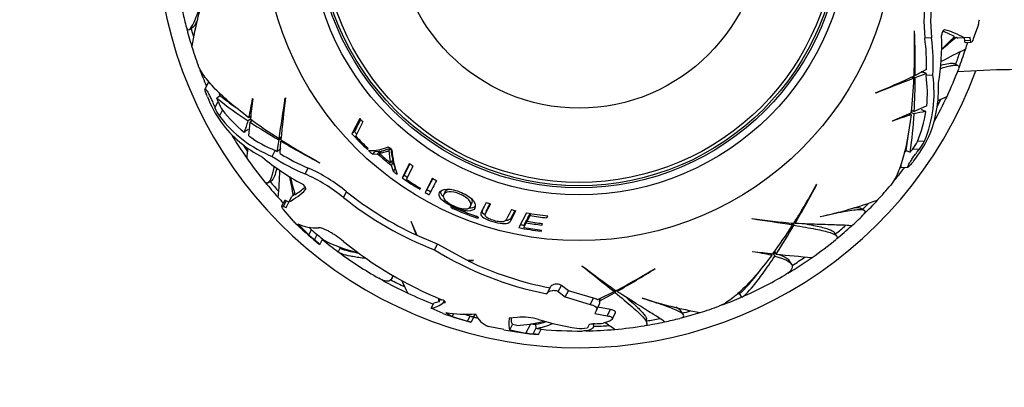
# Paper-space layout 'Layout1' of a CAD drawing. Units: millimetres. Extents: x 0 to 971, y 0 to 1270.
# Drawn here: x 395 to 465, y 833 to 859 of the extents above; entities that cross this region are included whole.
import ezdxf
from ezdxf import colors
from ezdxf.entities.mleader import LeaderData, LeaderLine
from ezdxf.math import Vec2, Vec3

# ---------------------------------------------------------------- set-up
doc = ezdxf.new("R2010")
doc.units = ezdxf.units.MM
doc.layers.add('DV1_Défaut', color=7, linetype='Continuous')
doc.layers.add('Défaut', color=7, linetype='Continuous')

# ---------------------------------------------------------------- blocks, each defined once
blk = doc.blocks.new('_DOT')
at = {"color": 0}
blk.add_line((0, 0), (-1, 0), dxfattribs=at)
at = {"color": 0, "const_width": 0.333}
blk.add_lwpolyline([(-0.1665, 0, 1), (0.1665, 0, 1)], format="xyb", close=True, dxfattribs=at)
blk = doc.blocks.new('SE')
at = {"layer": 'DV1_Défaut', "color": 7, "linetype": 'Continuous'}
for p, q in [((463.457, 858.455), (463.093, 857.432)), ((407.451, 858.109), (407.719, 858.281)), ((458.928, 857.996), (458.915, 858.01)), ((460.131, 857.506), (459.655, 857.483)), ((461.697, 857.541), (461.883, 857.55)), ((461.883, 857.55), (461.997, 857.48)), ((462.432, 857.501), (461.997, 857.48)), ((462.871, 857.522), (462.432, 857.501)), ((462.444, 857.501), (462.465, 857.299)), ((462.892, 857.32), (462.465, 857.299)), ((462.515, 857.182), (462.947, 857.203)), ((462.892, 857.32), (462.871, 857.522)), ((462.521, 856.692), (462.536, 856.684)), ((462.007, 855.537), (461.736, 855.677)), ((458.975, 854.683), (459.755, 854.978)), ((459.767, 855.25), (458.976, 854.84)), ((459.755, 854.978), (459.747, 854.828)), ((408.777, 854.328), (408.55, 853.886)), ((408.955, 854.236), (408.777, 854.328)), ((458.729, 854.728), (458.884, 854.648)), ((458.813, 854.766), (458.975, 854.683)), ((458.893, 854.883), (458.976, 854.84)), ((460.223, 854.85), (459.747, 854.828)), ((456.15, 853.599), (456.172, 853.584)), ((408.723, 853.327), (408.702, 853.379)), ((409.258, 852.534), (409.488, 852.98)), ((409.631, 853.403), (409.397, 853.218)), ((409.488, 852.98), (409.397, 853.218)), ((411.94, 853.189), (411.923, 853.192)), ((414.269, 853.246), (414.246, 853.234)), ((409.57, 851.938), (409.796, 852.376)), ((458.7, 852.205), (458.89, 852.107)), ((458.708, 852.376), (458.899, 852.277)), ((459.787, 852.679), (458.899, 852.277)), ((411.788, 851.734), (411.608, 851.619)), ((411.654, 850.556), (411.75, 851.525)), ((411.793, 851.92), (411.663, 851.837)), ((411.931, 851.642), (411.75, 851.525)), ((419.538, 851.774), (418.982, 850.695)), ((419.254, 850.529), (419.765, 851.521)), ((457.364, 851.609), (457.369, 851.594)), ((458.536, 852.117), (458.674, 852.046)), ((419.159, 850.858), (418.982, 850.695)), ((413.796, 850.258), (413.661, 849.434)), ((413.949, 850.356), (413.796, 850.258)), ((413.958, 850.448), (413.811, 850.353)), ((413.891, 849.288), (413.932, 850.177)), ((414.011, 850.228), (413.932, 850.177)), ((459.632, 850.183), (459.139, 850.159)), ((413.317, 849.093), (413.535, 849.516)), ((413.661, 849.434), (413.535, 849.516)), ((420.084, 849.579), (420.125, 849.658)), ((420.6, 849.43), (420.439, 849.252)), ((420.6, 849.43), (420.944, 849.463)), ((420.944, 849.463), (420.787, 849.286)), ((421.077, 849.481), (420.922, 849.304)), ((421.756, 849.685), (421.61, 849.513)), ((458.333, 849.503), (458.61, 849.393)), ((459.272, 849.614), (458.771, 849.59)), ((416.689, 848.641), (416.707, 848.645)), ((420.439, 849.252), (420.787, 849.286)), ((421.873, 848.818), (421.727, 848.633)), ((421.912, 848.658), (421.766, 848.472)), ((421.912, 848.658), (422.046, 848.236)), ((458.853, 848.755), (458.818, 848.71)), ((415.663, 847.845), (415.881, 848.268)), ((421.766, 848.472), (421.901, 848.044)), ((422.046, 848.236), (421.901, 848.044)), ((423.069, 848.594), (422.544, 847.575)), ((423.095, 848.575), (422.682, 847.772)), ((422.847, 847.47), (423.332, 848.41)), ((457.95, 848.501), (457.959, 848.302)), ((457.959, 848.302), (458.455, 848.325)), ((413.02, 847.204), (413.276, 847.369)), ((422.682, 847.772), (422.544, 847.575)), ((424.708, 847.54), (424.188, 846.53)), ((424.718, 847.534), (424.308, 846.738)), ((418.38, 846.167), (418.595, 846.586)), ((423.8, 846.758), (423.839, 846.834)), ((424.308, 846.738), (424.188, 846.53)), ((425.598, 846.583), (425.492, 846.372)), ((451.979, 847.093), (451.975, 847.111)), ((414.19, 845.941), (413.992, 845.557)), ((414.121, 845.547), (414.317, 845.927)), ((414.306, 845.464), (414.508, 845.855)), ((414.502, 845.844), (414.317, 845.927)), ((414.508, 845.855), (414.707, 846.241)), ((414.824, 846.305), (414.707, 846.241)), ((414.91, 846.471), (414.824, 846.305)), ((414.822, 844.489), (414.118, 845.317)), ((414.121, 845.547), (414.306, 845.464)), ((426.182, 845.494), (426.141, 845.402)), ((427.4, 845.565), (427.485, 845.785)), ((428.524, 845.217), (428.451, 844.99)), ((430.266, 844.543), (430.623, 845.238)), ((430.318, 844.772), (430.564, 845.246)), ((455.348, 845.262), (455.065, 845.408)), ((423.194, 844.47), (423.18, 844.448)), ((423.18, 844.448), (423.547, 843.514)), ((423.611, 843.484), (423.194, 844.47)), ((427.796, 844.843), (427.765, 844.754)), ((430.318, 844.772), (430.266, 844.543)), ((431.368, 845.087), (430.826, 844.036)), ((431.235, 844.288), (431.402, 844.612)), ((431.402, 844.612), (431.361, 844.382)), ((431.416, 844.488), (431.625, 844.894)), ((431.456, 844.717), (431.416, 844.488)), ((431.456, 844.717), (431.628, 845.05)), ((431.649, 845.038), (431.625, 844.894)), ((432.839, 844.872), (432.823, 844.727)), ((432.823, 844.727), (432.894, 844.866)), ((447.374, 844.673), (447.386, 844.65)), ((452.238, 844.809), (452.228, 844.816)), ((415.143, 844.314), (415.924, 843.518)), ((415.924, 843.518), (416.113, 843.885)), ((416.113, 843.885), (415.932, 844.068)), ((431.192, 844.053), (431.361, 844.382)), ((431.235, 844.288), (431.192, 844.053)), ((432.418, 843.865), (432.407, 843.78)), ((432.407, 843.78), (432.449, 843.861)), ((432.475, 844.33), (432.461, 844.216)), ((432.461, 844.216), (432.517, 844.324)), ((450.172, 844.362), (450.266, 844.215)), ((450.264, 844.353), (450.362, 844.2)), ((450.392, 844.415), (450.443, 844.336)), ((454.438, 844.167), (454.447, 844.153)), ((416.32, 843.179), (416.508, 843.544)), ((416.705, 842.836), (416.895, 843.206)), ((423.547, 843.514), (423.575, 843.569)), ((425.058, 842.868), (423.611, 843.484)), ((453.416, 843.424), (453.251, 843.68)), ((418.143, 842.604), (418, 842.327)), ((424.846, 842.455), (425.058, 842.868)), ((427.195, 841.696), (425.058, 842.868)), ((427.606, 841.705), (427.195, 841.696)), ((427.229, 841.679), (427.592, 841.692)), ((427.592, 841.692), (427.606, 841.705)), ((447.431, 842.344), (447.427, 842.328)), ((448.7, 842.197), (448.783, 842.067)), ((448.886, 842.192), (449.001, 842.012)), ((448.978, 842.335), (449.094, 842.155)), ((450.196, 841.436), (450.031, 841.692)), ((435.312, 841.332), (435.31, 841.306)), ((440.509, 841.125), (440.515, 841.143)), ((421.801, 840.408), (421.912, 840.623)), ((432.88, 839.438), (433.101, 839.869)), ((433.628, 839.501), (433.853, 839.938)), ((434.351, 839.55), (433.853, 839.938)), ((437.579, 839.663), (437.587, 839.489)), ((437.654, 839.609), (437.663, 839.428)), ((437.796, 839.599), (437.8, 839.506)), ((425.163, 838.774), (425.261, 838.964)), ((432.825, 839.333), (432.88, 839.438)), ((433.628, 839.501), (434.127, 839.114)), ((434.127, 839.114), (434.351, 839.55)), ((434.127, 839.114), (435.899, 838.58)), ((436.127, 839.022), (434.351, 839.55)), ((435.899, 838.58), (436.127, 839.022)), ((437.587, 839.489), (436.425, 838.912)), ((436.545, 838.814), (437.663, 839.428)), ((436.598, 838.998), (436.545, 838.814)), ((439.591, 839.018), (439.587, 839.028)), ((446.464, 839.366), (446.633, 839.104)), ((424.616, 838.309), (424.8, 838.667)), ((425.459, 837.947), (424.616, 838.309)), ((425.163, 838.774), (424.8, 838.667)), ((425.48, 838.715), (425.538, 838.829)), ((425.48, 838.715), (425.508, 838.712)), ((425.508, 838.712), (425.56, 838.815)), ((436.338, 838.176), (436.221, 837.948)), ((436.338, 838.176), (436.565, 838.615)), ((437.338, 838.215), (436.444, 838.382)), ((437.112, 837.776), (437.338, 838.215)), ((425.648, 838.001), (426.103, 837.729)), ((426.103, 837.729), (426.213, 837.942)), ((426.103, 837.729), (427.179, 837.396)), ((427.366, 837.759), (426.907, 837.9)), ((427.179, 837.396), (427.366, 837.759)), ((427.443, 837.737), (427.366, 837.759)), ((427.441, 837.32), (427.75, 837.919)), ((430.72, 837.666), (430.144, 837.618)), ((436.221, 837.948), (437.112, 837.776)), ((437.461, 837.543), (437.687, 837.982)), ((439.919, 837.229), (439.905, 837.534)), ((442.511, 837.855), (442.339, 838.123)), ((427.441, 837.32), (427.441, 837.319)), ((429.761, 836.801), (428.66, 837.027)), ((430.197, 836.774), (430.39, 837.148)), ((430.197, 836.774), (431.333, 836.551)), ((430.677, 837.084), (430.39, 837.148)), ((431.333, 836.551), (431.674, 837.214)), ((431.848, 836.488), (432.045, 836.869)), ((432.024, 837.174), (432.039, 836.87)), ((432.229, 836.441), (432.426, 836.824)), ((435.696, 836.928), (435.677, 836.923)), ((435.79, 837.111), (435.696, 836.928)), ((436.136, 837.118), (436.132, 837.204)), ((437.134, 837.349), (436.81, 837.242)), ((441.176, 837.362), (441.176, 837.345))]:
    blk.add_line(p, q, dxfattribs=at)
for radius in [22.4, 22.4, 19.15, 18.65, 18.5, 18.266, 12.995]:
    blk.add_circle((435.108, 865.512), radius, dxfattribs=at)
for centre, radius, start, end in [((435.108, 865.512), 30, 20.17348, 339.82652), ((438.433, 851.48), 31.303, 162.23003, 170.0013), ((471.413, 858.715), 11.822, 170.45599, 185.98155), ((472.113, 858.749), 12.047, 170.6905, 185.92325), ((435.108, 865.512), 28.817, 192.15711, 194.35825), ((442.14, 863.935), 22.01, 345.58361, 346.49196), ((435.108, 865.512), 28.814, 194.62707, 197.3639), ((435.108, 865.512), 28.506, 194.8725, 196.11435), ((412.399, 856.76), 46.533, 357.58754, 1.5398), ((390.387, 855.375), 68.591, 359.5534, 2.18981), ((458.77, 851.694), 6.635, 63.12875, 70.86885), ((459.572, 852.766), 5.531, 58.86486, 74.23411), ((446.112, 855.687), 13.662, 358.16598, 7.55138), ((446.318, 855.696), 13.931, 356.51951, 7.46306), ((444.957, 857.045), 15.903, 350.00931, 2.24973), ((420.852, 897.663), 57.256, 314.3084, 315.61359), ((483.668, 831.294), 34.117, 129.68367, 131.98427), ((435.108, 865.512), 28.817, 342.15725, 343.21623), ((435.108, 865.512), 28.817, 197.34789, 200.18764), ((474.526, 830.902), 28.441, 114.92304, 118.82857), ((435.108, 865.512), 28.506, 339.69942, 341.58707), ((435.108, 865.512), 28.814, 339.35011, 342.15847), ((435.108, 865.512), 28.814, 200.7084, 203.35454), ((435.108, 865.512), 28.817, 335.02304, 339.26891), ((467.078, 779.508), 75.754, 71.52029, 93.86356), ((429.124, 918.928), 70.699, 292.47401, 294.89958), ((603.56, 481.698), 400.028, 111.20244, 111.61966), ((422.055, 856.309), 36.866, 353.5758, 357.41741), ((403.481, 855.215), 55.496, 356.96552, 359.45045), ((451.317, 853.606), 8.993, 337.62643, 7.95361), ((451.341, 853.595), 8.496, 353.80857, 8.34091), ((451.976, 853.878), 8.653, 336.99595, 2.7052), ((401.251, 850.291), 8.939, 20.37425, 21.8694), ((417.767, 856.974), 9.752, 201.96285, 214.04942), ((424.336, 871.542), 23.642, 230.81008, 237.42615), ((412.096, 853.933), 2.777, 200.05906, 214.08857), ((424.725, 872.032), 23.976, 230.9842, 234.23039), ((393.594, 856.015), 18.545, 346.9794, 351.24612), ((498.121, 842.55), 86.836, 172.9625, 173.91599), ((18.489, 911.535), 400.028, 351.20244, 351.61966), ((484.36, 843.986), 70.699, 172.47401, 174.89958), ((435.108, 865.512), 28.814, 331.0453, 335.03496), ((435.108, 865.512), 28.506, 333.18886, 334.26258), ((433.053, 912.118), 65.172, 294.99916, 295.62054), ((411.769, 853.47), 2.68, 200.4336, 214.86883), ((417.23, 858.096), 9.379, 217.57597, 230.98667), ((423.487, 931.564), 86.836, 292.9625, 293.91599), ((459.914, 847.621), 4.812, 102.77723, 104.56466), ((460.144, 847.821), 4.466, 95.28077, 106.30702), ((450.469, 853.737), 9.379, 337.57597, 350.98667), ((416.693, 857.428), 8.993, 217.62643, 247.95361), ((416.598, 856.721), 8.653, 216.99595, 242.7052), ((407.269, 852.676), 4.466, 335.28077, 346.30702), ((442.004, 898.05), 55.496, 236.96552, 239.45045), ((433.664, 881.417), 36.866, 233.5758, 237.41741), ((407.211, 852.975), 4.812, 342.77723, 344.56466), ((435.108, 865.512), 20.764, 221.4236, 222.36075), ((464.09, 834.309), 18.545, 106.9794, 111.24612), ((435.272, 853.169), 23.642, 350.81008, 357.42615), ((435.108, 865.512), 21.659, 222.57835, 223.23096), ((434.653, 853.26), 23.976, 350.9842, 354.23039), ((435.108, 865.512), 28.814, 211.0453, 215.03496), ((416.671, 857.412), 8.496, 233.80857, 248.34091), ((448.689, 909.31), 68.591, 239.5534, 242.18981), ((438.883, 889.555), 46.533, 237.58754, 241.5398), ((435.108, 865.512), 21.899, 222.57835, 226.68133), ((435.108, 865.512), 21.814, 223.3819, 226.61666), ((456.642, 851.373), 2.777, 320.05899, 334.08864), ((451.329, 854.666), 9.568, 321.84628, 334.16598), ((457.122, 851.375), 2.779, 320.69344, 334.60898), ((435.108, 865.512), 28.506, 213.18886, 214.26258), ((476.497, 843.989), 65.172, 174.99916, 175.62054), ((420.176, 853.157), 3.657, 269.86454, 292.2873), ((435.108, 865.512), 21.899, 226.98277, 227.94544), ((435.108, 865.512), 21.406, 228.56951, 228.80678), ((435.108, 865.512), 20.764, 229.28453, 230.19929), ((425.173, 849.537), 3.563, 180.39859, 194.69632), ((425.274, 849.718), 3.518, 181.71892, 194.83154), ((428.362, 850.059), 6.565, 184.36608, 199.84228), ((465.253, 843.775), 8.984, 140.38488, 141.86936), ((463.01, 845.973), 5.573, 139.53078, 142.14493), ((435.108, 865.512), 28.817, 215.02326, 219.26891), ((422.851, 861.216), 15.903, 230.00931, 242.24973), ((421.002, 860.712), 13.931, 236.51951, 247.46306), ((421.097, 860.895), 13.662, 238.16598, 247.55138), ((435.108, 865.512), 21.642, 228.56951, 231.94106), ((435.108, 865.512), 21.539, 228.80678, 231.59362), ((435.108, 865.512), 21.406, 231.59362, 231.94106), ((385.425, 848.68), 28.441, 354.92329, 358.82881), ((411.069, 837.469), 11.822, 50.45601, 65.98153), ((435.108, 865.512), 21.899, 232.90825, 233.84197), ((435.108, 865.512), 20.764, 234.56477, 235.44857), ((435.108, 865.512), 28.814, 320.70844, 323.35454), ((435.108, 865.512), 28.814, 219.35011, 222.15847), ((435.108, 865.512), 28.506, 219.69942, 221.58707), ((381.194, 840.566), 34.117, 9.68367, 11.98427), ((470.079, 861.782), 57.256, 194.3084, 195.61359), ((410.748, 836.847), 12.047, 50.69047, 65.92328), ((435.108, 865.512), 21.899, 234.99155, 238.91107), ((435.108, 865.512), 21.659, 234.99155, 235.74925), ((435.108, 865.512), 21.814, 235.80152, 238.89601), ((475.044, 820.959), 56.605, 152.17281, 153.3223), ((435.108, 865.512), 20.764, 239.94433, 240.82082), ((411.838, 850.699), 5.531, 298.86486, 314.23411), ((411.31, 851.929), 6.635, 303.12875, 310.86885), ((433.971, 865.843), 24.642, 231.39352, 244.97335), ((435.108, 865.512), 21.659, 240.08972, 240.92072), ((411.065, 869.287), 46.533, 327.58754, 331.5398), ((391.31, 879.093), 68.591, 329.5534, 332.18981), ((435.108, 865.512), 28.817, 317.34802, 320.18726), ((435.108, 865.512), 28.817, 222.15758, 223.21623), ((434.008, 865.901), 25.172, 231.62295, 248.65611), ((435.108, 865.512), 21.899, 240.08972, 240.92072), ((445.597, 875.408), 31.303, 282.23029, 290.00156), ((435.108, 865.512), 28.814, 314.62707, 317.3639), ((435.108, 865.512), 22.018, 245.96938, 250.51928), ((435.108, 865.512), 21.918, 245.98418, 250.55515), ((435.108, 865.512), 20.764, 251.49353, 252.38066), ((435.108, 865.512), 20.764, 256.61854, 257.52775), ((435.108, 865.512), 28.506, 314.86988, 316.11435), ((430.138, 860.116), 21.88, 225.57448, 226.465), ((435.108, 865.512), 20.764, 259.62306, 263.87972), ((435.108, 865.512), 21.346, 260.04037, 263.0277), ((435.108, 865.512), 20.91, 260.41245, 263.72556), ((456.634, 914.764), 70.699, 262.47401, 264.89958), ((389.085, 448.894), 400.028, 81.20244, 81.61966), ((435.108, 865.512), 28.817, 312.15709, 314.35863), ((435.108, 865.512), 29.217, 226.69185, 230.92077), ((416.374, 846.743), 2.724, 243.13079, 274.96041), ((435.108, 865.512), 28.784, 228.70837, 229.74682), ((435.108, 865.512), 21.899, 258.72432, 262.91676), ((435.108, 865.512), 21.659, 258.90865, 259.65792), ((435.108, 865.512), 21.814, 259.65792, 262.99925), ((435.108, 865.512), 21.46, 259.94551, 262.91512), ((419.203, 864.068), 36.866, 323.5758, 327.41741), ((402.57, 872.408), 55.496, 326.96552, 329.45045), ((435.108, 865.512), 28.506, 309.69942, 311.58707), ((435.108, 865.512), 28.814, 309.35011, 312.15847), ((435.108, 865.512), 29.185, 228.90486, 229.92826), ((413.424, 839.538), 4.652, 45.1461, 51.49104), ((411.711, 837.748), 7.524, 46.59469, 50.38682), ((421.319, 851.361), 9.278, 241.41996, 257.65127), ((435.108, 865.512), 28.814, 230.77577, 233.57723), ((435.812, 864.509), 27.642, 230.88947, 247.8041), ((435.108, 865.512), 28.817, 305.02326, 309.26905), ((435.108, 865.512), 28.506, 233.21843, 233.79107), ((421.315, 852.656), 10.592, 253.28521, 260.0333), ((437.455, 862.923), 24.04, 238.36426, 258.89649), ((435.108, 865.512), 28.817, 233.69052, 240.44587), ((437.446, 862.886), 23.539, 244.27689, 259.22705), ((444.605, 823.998), 18.545, 76.9794, 81.24612), ((458.07, 928.526), 86.836, 262.9625, 263.91599), ((461.753, 965.924), 124.415, 264.1606, 265.34461), ((435.108, 865.512), 28.814, 300.97032, 305.03496), ((435.108, 865.512), 28.506, 302.03668, 304.26258), ((186.941, 527.722), 400.028, 51.20244, 51.61966), ((478.376, 897.402), 70.699, 232.47401, 234.89958), ((416.173, 880.803), 46.533, 297.58754, 301.5398), ((403.969, 899.173), 68.591, 299.5534, 302.18981), ((436.638, 849.495), 14.167, 314.72229, 323.63093), ((435.108, 865.512), 28.814, 240.97032, 245.03496), ((435.108, 865.512), 28.506, 242.03668, 244.26258), ((435.108, 865.512), 28.817, 293.69041, 300.44598), ((435.108, 865.512), 28.817, 245.02327, 248.98141), ((422.329, 838.636), 2.838, 2.77329, 7.36551), ((435.884, 837.901), 1.147, 61.86091, 77.81074), ((449.14, 868.838), 31.303, 252.23043, 260.00169), ((435.108, 865.512), 28.814, 290.70856, 293.57723), ((435.108, 865.512), 28.506, 293.20588, 293.79107), ((424.275, 840.156), 1.878, 280.45358, 309.9184), ((436.413, 838.701), 0.174, 330.54135, 40.50556), ((435.108, 865.512), 28.817, 287.34763, 290.18681), ((435.108, 865.512), 29.217, 250.70774, 254.76358), ((427.025, 846.303), 8.416, 260.58586, 274.94195), ((435.108, 865.512), 28.814, 254.95735, 255.55144), ((429.256, 838.545), 1.632, 202.58559, 248.56595), ((431.038, 833.27), 4.407, 74.19513, 94.13848), ((437.563, 854.706), 18.001, 252.79159, 261.62888), ((435.108, 865.512), 28.506, 279.69942, 281.58707), ((435.108, 865.512), 28.817, 282.1572, 284.35881), ((435.108, 865.512), 28.814, 284.62707, 287.3639), ((435.108, 865.512), 28.506, 284.8725, 286.11435), ((423.886, 825.638), 12.21, 73.07321, 74.3531), ((435.108, 865.512), 29.217, 259.45051, 264.31932), ((430.182, 846.058), 8.987, 273.15771, 285.4802), ((435.108, 865.512), 28.506, 263.07221, 263.79107), ((430.571, 844.45), 7.42, 281.3023, 287.27516), ((430.437, 844.615), 7.909, 281.68529, 290.89543), ((435.108, 865.512), 28.806, 263.88376, 263.8958), ((431.378, 829.717), 7.183, 81.61244, 84.67646), ((435.108, 865.512), 28.817, 264.63923, 270.4459), ((435.229, 839.158), 2.279, 262.77963, 281.33047), ((435.108, 865.512), 28.814, 270.97032, 275.03496), ((435.108, 865.512), 28.506, 272.03668, 274.26258), ((435.108, 865.512), 28.321, 272.30696, 273.44626), ((435.108, 865.512), 28.817, 275.02295, 279.2689), ((435.108, 865.512), 28.814, 279.35011, 282.15847), ((435.108, 865.512), 29.206, 262.57342, 263.59245), ((431.136, 829.272), 7.252, 81.33386, 84.36301), ((436.212, 874.635), 38.405, 264.03446, 264.04504)]:
    blk.add_arc(centre, radius, start, end, dxfattribs=at)
for centre, major_axis in [((433.716, 849.418), (34.824, -4.469)), ((421.867, 874.765), (-21.283, -27.924))]:
    blk.add_ellipse(centre, major_axis=major_axis, ratio=0.253698, start_param=0.760255, end_param=0.774722, dxfattribs=at)
for points, knots in [([(407.194, 858.357), (407.24, 858.176), (407.3, 858.085), (407.459, 858.078), (407.564, 858.2), (407.804, 858.666), (407.943, 859.014), (408.252, 859.895), (408.422, 860.424), (408.613, 861.029)], [0, 0, 0, 0, 0.220804, 0.220804, 0.480536, 0.480536, 0.740268, 0.740268, 1, 1, 1, 1]), ([(407.713, 858.277), (407.718, 858.28), (407.723, 858.284), (407.801, 858.343), (407.884, 858.466), (407.976, 858.648)], [0, 0, 0, 0, 0.069701, 0.069701, 1, 1, 1, 1]), ([(461.075, 858.089), (461.034, 858.102), (460.977, 858.05), (460.906, 857.923), (460.885, 857.873), (460.855, 857.768), (460.847, 857.713), (460.848, 857.67)], [0, 0, 0, 0, 0.5, 0.5, 0.75, 0.75, 1, 1, 1, 1]), ([(462.465, 857.299), (462.468, 857.252), (462.475, 857.219), (462.493, 857.188), (462.502, 857.182), (462.513, 857.182)], [0, 0, 0, 0, 0.597379, 0.597379, 1, 1, 1, 1]), ([(463.093, 857.432), (463.065, 857.368), (463.04, 857.318), (462.994, 857.243), (462.973, 857.218), (462.921, 857.188), (462.899, 857.225), (462.892, 857.32)], [0, 0, 0, 0, 0.25, 0.25, 0.5, 0.5, 1, 1, 1, 1]), ([(460.787, 855.563), (461.009, 855.625), (461.197, 855.668), (461.428, 855.702), (461.497, 855.708), (461.615, 855.707), (461.665, 855.701), (461.718, 855.685), (461.731, 855.68), (461.742, 855.674)], [0, 0, 0, 0, 0.45051, 0.45051, 0.683266, 0.683266, 0.916021, 0.916021, 1, 1, 1, 1]), ([(411.663, 851.837), (410.613, 852.621), (409.781, 853.346), (408.856, 854.326), (408.602, 854.635), (408.25, 855.156), (408.131, 855.377), (408.057, 855.581)], [0, 0, 0, 0, 0.520006, 0.520006, 0.780009, 0.780009, 1, 1, 1, 1]), ([(460.759, 855.327), (460.904, 855.374), (461.038, 855.414), (461.284, 855.481), (461.396, 855.508), (461.596, 855.547), (461.683, 855.56), (462.028, 855.584), (462.133, 855.506), (462.063, 855.322)], [0, 0, 0, 0, 0.149568, 0.149568, 0.299731, 0.299731, 0.449895, 0.449895, 1, 1, 1, 1]), ([(408.702, 853.379), (408.66, 853.482), (408.623, 853.581), (408.596, 853.665), (408.577, 853.723), (408.562, 853.775), (408.554, 853.814), (408.548, 853.847), (408.546, 853.871), (408.55, 853.884), (408.553, 853.897), (408.563, 853.899), (408.577, 853.888), (408.591, 853.878), (408.608, 853.858), (408.628, 853.83), (408.649, 853.802), (408.673, 853.765), (408.698, 853.723), (408.727, 853.675), (408.759, 853.62), (408.791, 853.561), (408.838, 853.474), (408.887, 853.377), (408.934, 853.28), (408.982, 853.181), (409.03, 853.078), (409.075, 852.979), (409.125, 852.866), (409.173, 852.753), (409.213, 852.651), (409.229, 852.61), (409.244, 852.571), (409.258, 852.534)], [0, 0, 0, 0, 0.128578, 0.128578, 0.128578, 0.21787, 0.21787, 0.21787, 0.292115, 0.292115, 0.292115, 0.366893, 0.366893, 0.366893, 0.433898, 0.433898, 0.433898, 0.502046, 0.502046, 0.502046, 0.579913, 0.579913, 0.579913, 0.695511, 0.695511, 0.695511, 0.812361, 0.812361, 0.812361, 0.946683, 0.946683, 0.946683, 1, 1, 1, 1]), ([(458.674, 852.046), (458.519, 850.744), (458.307, 849.661), (457.922, 848.371), (457.781, 847.996), (457.506, 847.43), (457.373, 847.217), (457.234, 847.051)], [0, 0, 0, 0, 0.520013, 0.520013, 0.780019, 0.780019, 1, 1, 1, 1]), ([(420.922, 849.304), (421.033, 849.325), (421.143, 849.355), (421.306, 849.416), (421.368, 849.432), (421.463, 849.455), (421.495, 849.463), (421.545, 849.473), (421.557, 849.482), (421.581, 849.499), (421.592, 849.509), (421.61, 849.513)], [0, 0, 0, 0, 0.5, 0.5, 0.75, 0.75, 0.875, 0.875, 0.9375, 0.9375, 1, 1, 1, 1]), ([(421.077, 849.481), (421.187, 849.501), (421.295, 849.531), (421.456, 849.591), (421.517, 849.606), (421.61, 849.629), (421.642, 849.636), (421.692, 849.646), (421.703, 849.655), (421.727, 849.672), (421.738, 849.681), (421.756, 849.685)], [0, 0, 0, 0, 0.5, 0.5, 0.75, 0.75, 0.875, 0.875, 0.9375, 0.9375, 1, 1, 1, 1]), ([(458.818, 848.71), (458.75, 848.622), (458.683, 848.541), (458.624, 848.475), (458.583, 848.43), (458.546, 848.392), (458.516, 848.365), (458.49, 848.343), (458.47, 848.329), (458.457, 848.326), (458.444, 848.323), (458.438, 848.33), (458.44, 848.348), (458.442, 848.364), (458.45, 848.39), (458.464, 848.421), (458.478, 848.453), (458.498, 848.492), (458.522, 848.535), (458.549, 848.584), (458.581, 848.639), (458.617, 848.696), (458.668, 848.78), (458.728, 848.871), (458.788, 848.961), (458.85, 849.052), (458.915, 849.145), (458.978, 849.233), (459.051, 849.334), (459.125, 849.432), (459.193, 849.517), (459.22, 849.551), (459.247, 849.584), (459.272, 849.614)], [0, 0, 0, 0, 0.128535, 0.128535, 0.128535, 0.217797, 0.217797, 0.217797, 0.292017, 0.292017, 0.292017, 0.36677, 0.36677, 0.36677, 0.433753, 0.433753, 0.433753, 0.501878, 0.501878, 0.501878, 0.579719, 0.579719, 0.579719, 0.695279, 0.695279, 0.695279, 0.81209, 0.81209, 0.81209, 0.946367, 0.946367, 0.946367, 1, 1, 1, 1]), ([(413.462, 848.39), (413.43, 848.241), (413.397, 848.105), (413.332, 847.858), (413.3, 847.748), (413.234, 847.555), (413.202, 847.474), (413.05, 847.163), (412.93, 847.111), (412.806, 847.263)], [0, 0, 0, 0, 0.149568, 0.149568, 0.299732, 0.299732, 0.449896, 0.449896, 1, 1, 1, 1]), ([(413.652, 848.248), (413.595, 848.024), (413.538, 847.84), (413.452, 847.624), (413.422, 847.561), (413.363, 847.458), (413.333, 847.419), (413.293, 847.381), (413.282, 847.372), (413.271, 847.365)], [0, 0, 0, 0, 0.45051, 0.45051, 0.683266, 0.683266, 0.916021, 0.916021, 1, 1, 1, 1]), ([(415.696, 846.736), (415.727, 846.764), (415.711, 846.839), (415.637, 846.964), (415.604, 847.008), (415.528, 847.086), (415.485, 847.121), (415.446, 847.141)], [0, 0, 0, 0, 0.5, 0.5, 0.75, 0.75, 1, 1, 1, 1]), ([(426.752, 846.53), (426.386, 846.689), (425.995, 846.785), (425.441, 846.762), (425.277, 846.663), (425.129, 846.416), (425.142, 846.256), (425.404, 845.966), (425.529, 845.863), (425.835, 845.666), (426.015, 845.574), (426.556, 845.333), (426.942, 845.222), (427.482, 845.208), (427.628, 845.292), (427.772, 845.546), (427.766, 845.722), (427.525, 846.039), (427.409, 846.151), (427.111, 846.359), (426.935, 846.451), (426.752, 846.53)], [0, 0, 0, 0, 0.125, 0.125, 0.25, 0.25, 0.375, 0.375, 0.4375, 0.4375, 0.5, 0.5, 0.625, 0.625, 0.75, 0.75, 0.875, 0.875, 0.9375, 0.9375, 1, 1, 1, 1]), ([(425.269, 846.615), (425.264, 846.517), (425.308, 846.403), (425.442, 846.256), (425.461, 846.237), (425.48, 846.218)], [0, 0, 0, 0, 0.872756, 0.872756, 1, 1, 1, 1]), ([(427.392, 845.547), (427.343, 845.443), (427.248, 845.366), (426.857, 845.351), (426.555, 845.429), (425.986, 845.675), (425.716, 845.846), (425.456, 846.146), (425.442, 846.274), (425.543, 846.474), (425.662, 846.554), (426.068, 846.592), (426.364, 846.538), (426.941, 846.291), (427.208, 846.113), (427.447, 845.783), (427.441, 845.65), (427.392, 845.547)], [0, 0, 0, 0, 0.125, 0.125, 0.25, 0.25, 0.375, 0.375, 0.5, 0.5, 0.625, 0.625, 0.75, 0.75, 0.875, 0.875, 1, 1, 1, 1]), ([(425.597, 846.582), (425.597, 846.582), (425.597, 846.582), (425.642, 846.67), (425.741, 846.743), (425.906, 846.77)], [0, 0, 0, 0, 0.001587, 0.001587, 1, 1, 1, 1]), ([(414.317, 845.927), (414.274, 845.948), (414.242, 845.958), (414.206, 845.958), (414.196, 845.953), (414.191, 845.943)], [0, 0, 0, 0, 0.597379, 0.597379, 1, 1, 1, 1]), ([(414.118, 845.317), (414.076, 845.372), (414.045, 845.42), (414.003, 845.497), (413.992, 845.527), (413.992, 845.587), (414.036, 845.588), (414.121, 845.547)], [0, 0, 0, 0, 0.25, 0.25, 0.5, 0.5, 1, 1, 1, 1]), ([(426, 845.521), (425.997, 845.515), (425.996, 845.508), (426.005, 845.491), (426.014, 845.481), (426.053, 845.448), (426.095, 845.423), (426.141, 845.402)], [0, 0, 0, 0, 0.25, 0.25, 0.5, 0.5, 1, 1, 1, 1]), ([(426.188, 845.492), (426.142, 845.512), (426.095, 845.526), (426.027, 845.536), (426.006, 845.532), (426, 845.521)], [0, 0, 0, 0, 0.5, 0.5, 1, 1, 1, 1]), ([(427.284, 845.438), (427.289, 845.438), (427.293, 845.438), (427.525, 845.431), (427.664, 845.49), (427.744, 845.585)], [0, 0, 0, 0, 0.018338, 0.018338, 1, 1, 1, 1]), ([(428.517, 845.822), (428.418, 845.629), (428.327, 845.453), (428.205, 845.216), (428.162, 845.144), (428.112, 844.995), (428.128, 844.907), (428.355, 844.709), (428.574, 844.607), (429.03, 844.452), (429.274, 844.388), (429.724, 844.319), (429.917, 844.324), (430.161, 844.401), (430.226, 844.466), (430.266, 844.543)], [0, 0, 0, 0, 0.25, 0.25, 0.375, 0.375, 0.5, 0.5, 0.625, 0.625, 0.75, 0.75, 0.875, 0.875, 1, 1, 1, 1]), ([(428.215, 845.3), (428.213, 845.294), (428.211, 845.287), (428.193, 845.203), (428.214, 845.118), (428.363, 844.997), (428.397, 844.974), (428.435, 844.951)], [0, 0, 0, 0, 0.066162, 0.066162, 0.823051, 0.823051, 1, 1, 1, 1]), ([(430.302, 845.312), (430.184, 845.082), (430.078, 844.875), (429.937, 844.603), (429.91, 844.511), (429.699, 844.445), (429.598, 844.437), (429.353, 844.462), (429.215, 844.493), (428.947, 844.569), (428.813, 844.615), (428.59, 844.724), (428.512, 844.784), (428.402, 844.947), (428.465, 845.027), (428.602, 845.295), (428.707, 845.497), (428.823, 845.722)], [0, 0, 0, 0, 0.25, 0.25, 0.375, 0.375, 0.4375, 0.4375, 0.5, 0.5, 0.5625, 0.5625, 0.625, 0.625, 0.75, 0.75, 1, 1, 1, 1]), ([(428.523, 845.216), (428.536, 845.258), (428.562, 845.298), (428.643, 845.457), (428.709, 845.584), (428.78, 845.721)], [0, 0, 0, 0, 0.2640015, 0.2640015, 1, 1, 1, 1]), ([(455.262, 844.915), (455.395, 845.045), (455.444, 845.143), (455.37, 845.284), (455.212, 845.314), (454.689, 845.29), (454.318, 845.235), (453.4, 845.063), (452.857, 844.946), (452.238, 844.809)], [0, 0, 0, 0, 0.220805, 0.220805, 0.480537, 0.480537, 0.740268, 0.740268, 1, 1, 1, 1]), ([(455.071, 845.405), (455.066, 845.407), (455.06, 845.41), (454.97, 845.448), (454.822, 845.458), (454.618, 845.447)], [0, 0, 0, 0, 0.0697011, 0.0697011, 1, 1, 1, 1]), ([(427.765, 844.754), (427.812, 844.737), (427.86, 844.726), (427.931, 844.721), (427.953, 844.726), (427.959, 844.737)], [0, 0, 0, 0, 0.5, 0.5, 1, 1, 1, 1]), ([(427.959, 844.737), (427.962, 844.743), (427.963, 844.75), (427.953, 844.766), (427.944, 844.775), (427.903, 844.806), (427.859, 844.828), (427.811, 844.844)], [0, 0, 0, 0, 0.25, 0.25, 0.5, 0.5, 1, 1, 1, 1]), ([(429.921, 844.565), (429.99, 844.569), (430.05, 844.58), (430.216, 844.633), (430.28, 844.697), (430.318, 844.772)], [0, 0, 0, 0, 0.2918505, 0.2918505, 1, 1, 1, 1]), ([(418.375, 843.061), (418.206, 843.198), (418.031, 843.329), (417.766, 843.511), (417.68, 843.568), (417.509, 843.674), (417.425, 843.723), (417.263, 843.812), (417.186, 843.851), (417.041, 843.919), (416.972, 843.947), (416.785, 844.014), (416.683, 844.034), (416.61, 844.03)], [0, 0, 0, 0, 0.25, 0.25, 0.375, 0.375, 0.5, 0.5, 0.625, 0.625, 0.75, 0.75, 1, 1, 1, 1]), ([(450.362, 844.2), (450.955, 844.107), (451.466, 844.02), (452.325, 843.851), (452.672, 843.768), (453.186, 843.6), (453.346, 843.517), (453.466, 843.359), (453.449, 843.285), (453.357, 843.21)], [0, 0, 0, 0, 0.258471, 0.258471, 0.516943, 0.516943, 0.775414, 0.775414, 1, 1, 1, 1]), ([(454.457, 844.16), (454.452, 844.168), (454.387, 844.176), (454.109, 844.194), (453.859, 844.204), (453.166, 844.228), (452.732, 844.242), (451.706, 844.279), (451.114, 844.303), (450.443, 844.336)], [0, 0, 0, 0, 0.206153, 0.206153, 0.470769, 0.470769, 0.735384, 0.735384, 1, 1, 1, 1]), ([(451.212, 844.301), (451.347, 844.277), (451.475, 844.252), (452.001, 844.148), (452.338, 844.071), (452.736, 843.955), (452.85, 843.916), (453.038, 843.838), (453.112, 843.8), (453.207, 843.733), (453.236, 843.704), (453.255, 843.675)], [0, 0, 0, 0, 0.113014, 0.113014, 0.487201, 0.487201, 0.674294, 0.674294, 0.861388, 0.861388, 1, 1, 1, 1]), ([(418, 842.327), (418.106, 842.222), (418.398, 842.123), (418.986, 842.009), (419.115, 841.987), (419.396, 841.944), (419.548, 841.923), (419.785, 841.893), (419.862, 841.884), (419.941, 841.875)], [0, 0, 0, 0, 0.619137, 0.619137, 0.773921, 0.773921, 0.928705, 0.928705, 1, 1, 1, 1]), ([(448.783, 842.067), (447.999, 841.017), (447.274, 840.185), (446.294, 839.26), (445.985, 839.007), (445.464, 838.654), (445.243, 838.536), (445.04, 838.461)], [0, 0, 0, 0, 0.520031, 0.520031, 0.780047, 0.780047, 1, 1, 1, 1]), ([(446.633, 839.104), (446.802, 839.149), (447.091, 839.421), (447.595, 840.036), (447.704, 840.173), (447.933, 840.474), (448.053, 840.637), (448.431, 841.163), (448.706, 841.563), (449.001, 842.012)], [0, 0, 0, 0, 0.5, 0.5, 0.625, 0.625, 0.75, 0.75, 1, 1, 1, 1]), ([(449.001, 842.012), (449.699, 841.828), (450.119, 841.622), (450.32, 841.167), (450.152, 840.928), (449.716, 840.672)], [0, 0, 0, 0, 0.523589, 0.523589, 1, 1, 1, 1]), ([(449.296, 842.135), (449.646, 842.011), (449.884, 841.878), (450.013, 841.718), (450.023, 841.704), (450.032, 841.691)], [0, 0, 0, 0, 0.916008, 0.916008, 1, 1, 1, 1]), ([(421.862, 840.643), (421.86, 840.62), (421.857, 840.599), (421.842, 840.505), (421.822, 840.443), (421.765, 840.342), (421.728, 840.304), (421.595, 840.224), (421.475, 840.217), (421.202, 840.289), (421.061, 840.35), (420.9, 840.441)], [0, 0, 0, 0, 0.0485749, 0.0485749, 0.219292, 0.219292, 0.3900091, 0.3900091, 0.7314433, 0.7314433, 1, 1, 1, 1]), ([(422.949, 839.386), (422.951, 839.385), (422.896, 839.501), (422.73, 839.855), (422.653, 840.016), (422.551, 840.236), (422.54, 840.26), (422.529, 840.284)], [0, 0, 0, 0, 0.616634, 0.616634, 0.959923, 0.959923, 1, 1, 1, 1]), ([(432.88, 839.438), (432.916, 839.508), (433.038, 839.561), (433.268, 839.588), (433.354, 839.588), (433.514, 839.562), (433.586, 839.535), (433.628, 839.501)], [0, 0, 0, 0, 0.5, 0.5, 0.75, 0.75, 1, 1, 1, 1]), ([(433.853, 839.938), (433.811, 839.973), (433.739, 840), (433.578, 840.025), (433.492, 840.024), (433.262, 839.995), (433.138, 839.94), (433.101, 839.869)], [0, 0, 0, 0, 0.25, 0.25, 0.5, 0.5, 1, 1, 1, 1]), ([(425.508, 838.712), (425.6, 838.703), (425.643, 838.722), (425.603, 838.784), (425.573, 838.81), (425.486, 838.863), (425.43, 838.891), (425.369, 838.915)], [0, 0, 0, 0, 0.5, 0.5, 0.75, 0.75, 1, 1, 1, 1]), ([(437.663, 839.428), (438.129, 839.051), (438.529, 838.72), (439.188, 838.144), (439.447, 837.899), (439.808, 837.496), (439.905, 837.345), (439.93, 837.148), (439.878, 837.093), (439.761, 837.073)], [0, 0, 0, 0, 0.2584758, 0.2584758, 0.5169516, 0.5169516, 0.7754274, 0.7754274, 1, 1, 1, 1]), ([(441.189, 837.346), (441.188, 837.356), (441.136, 837.395), (440.904, 837.549), (440.693, 837.683), (440.105, 838.051), (439.736, 838.28), (438.866, 838.825), (438.365, 839.142), (437.8, 839.506)], [0, 0, 0, 0, 0.206153, 0.206153, 0.470769, 0.470769, 0.735384, 0.735384, 1, 1, 1, 1]), ([(438.449, 839.091), (438.553, 839.002), (438.652, 838.917), (439.056, 838.564), (439.309, 838.329), (439.595, 838.029), (439.675, 837.938), (439.799, 837.777), (439.844, 837.707), (439.892, 837.601), (439.903, 837.561), (439.905, 837.527)], [0, 0, 0, 0, 0.113014, 0.113014, 0.487201, 0.487201, 0.674294, 0.674294, 0.861388, 0.861388, 1, 1, 1, 1]), ([(442.263, 837.598), (442.444, 837.644), (442.535, 837.704), (442.542, 837.863), (442.42, 837.968), (441.954, 838.209), (441.606, 838.347), (440.725, 838.656), (440.196, 838.827), (439.591, 839.018)], [0, 0, 0, 0, 0.220793, 0.220793, 0.480529, 0.480529, 0.740264, 0.740264, 1, 1, 1, 1]), ([(435.899, 838.58), (435.988, 838.558), (436.066, 838.532), (436.199, 838.472), (436.251, 838.439), (436.364, 838.331), (436.378, 838.252), (436.338, 838.176)], [0, 0, 0, 0, 0.25, 0.25, 0.5, 0.5, 1, 1, 1, 1]), ([(437.689, 837.985), (437.695, 837.997), (437.698, 838.009), (437.702, 838.041), (437.696, 838.061), (437.667, 838.1), (437.644, 838.119), (437.551, 838.17), (437.455, 838.197), (437.338, 838.215)], [0, 0, 0, 0, 0.12388, 0.12388, 0.34291, 0.34291, 0.56194, 0.56194, 1, 1, 1, 1]), ([(442.343, 838.117), (442.34, 838.122), (442.336, 838.127), (442.276, 838.205), (442.154, 838.288), (441.972, 838.38)], [0, 0, 0, 0, 0.069701, 0.069701, 1, 1, 1, 1]), ([(427.443, 837.737), (427.599, 837.708), (427.682, 837.738), (427.693, 837.854), (427.689, 837.887), (427.678, 837.925)], [0, 0, 0, 0, 0.764352, 0.764352, 1, 1, 1, 1]), ([(437.112, 837.776), (437.17, 837.767), (437.222, 837.755), (437.314, 837.729), (437.354, 837.713), (437.447, 837.663), (437.477, 837.623), (437.47, 837.541), (437.434, 837.499), (437.315, 837.42), (437.233, 837.382), (437.134, 837.349)], [0, 0, 0, 0, 0.125, 0.125, 0.25, 0.25, 0.5, 0.5, 0.75, 0.75, 1, 1, 1, 1]), ([(436.125, 837.2), (436.129, 837.178), (436.133, 837.158), (436.145, 837.033), (436.116, 836.947), (435.983, 836.812), (435.878, 836.763), (435.624, 836.71), (435.493, 836.697), (435.339, 836.696)], [0, 0, 0, 0, 0.065157, 0.065157, 0.404592, 0.404592, 0.744028, 0.744028, 1, 1, 1, 1]), ([(436.248, 837.214), (436.14, 837.21), (436.035, 837.197), (435.866, 837.16), (435.803, 837.136), (435.79, 837.111)], [0, 0, 0, 0, 0.5, 0.5, 1, 1, 1, 1]), ([(437.641, 836.807), (437.642, 836.808), (437.552, 836.87), (437.278, 837.061), (437.151, 837.148), (436.985, 837.264), (436.973, 837.273), (436.96, 837.282)], [0, 0, 0, 0, 0.620863, 0.620863, 0.972682, 0.972682, 1, 1, 1, 1])]:
    blk.add_open_spline(points, degree=3, knots=knots, dxfattribs=at)
for points, degree in [([(459.755, 854.978), (459.58, 855.04), (459.403, 855.103)], 2), ([(419.596, 851.709), (419.419, 851.364), (419.273, 851.079), (419.159, 850.858)], 3), ([(413.661, 849.434), (413.803, 849.555), (413.945, 849.676)], 2), ([(427.443, 846.112), (427.522, 845.981), (427.52, 845.871), (427.484, 845.783)], 3), ([(448.925, 842.252), (448.975, 842.238), (449.023, 842.224), (449.07, 842.21)], 3), ([(430.144, 837.618), (430.083, 837.189), (430.101, 836.907), (430.197, 836.774)], 3), ([(430.39, 837.148), (430.327, 837.236), (430.299, 837.39), (430.305, 837.608)], 3)]:
    blk.add_open_spline(points, degree=degree, dxfattribs=at)

psp = doc.layouts.get("Layout1")

# ---------------------------------------------------------------- block references
at = {"layer": 'Défaut'}
psp.add_blockref('SE', (0, 0), dxfattribs=at)

# ---------------------------------------------------------------- leaders
at = {"layer": 'Défaut', "color": 7, "linetype": 'Continuous'}
ml = psp.add_multileader_mtext('Standard', dxfattribs=at)
ml.set_content('{\\pxsm0.9;\\fSolid Edge ISO|b1||i0||c0|p34;\\W1.;21/07/2016\\P}', color=256)
ml.set_leader_properties()
ml.set_arrow_properties(name='DOT')
ml.build(insert=Vec2(0, 0))
ml.multileader.update_dxf_attribs({"leader_type": 0, "dogleg_length": 0, "arrow_head_size": 12})
ctx = ml.context
ctx.base_point, ctx.char_height, ctx.arrow_head_size, ctx.landing_gap_size = Vec3(881.742, 1263.295), 12, 12, 4.2
notes = []
notes.append((ctx, [(0, (0, 0, 0), (0, 0), (1, 0), 1, [])]))
ctx.mtext.insert = Vec3(885.942, 1269.415)
for ctx, leaders in notes:
    for number, flags, end, landing, length, lines in leaders:
        leader = LeaderData()
        leader.index, (leader.has_last_leader_line, leader.has_dogleg_vector, leader.attachment_direction) = number, flags
        leader.last_leader_point, leader.dogleg_vector, leader.dogleg_length = Vec3(end), Vec3(landing), length
        for number, points, colour, breaks in lines:
            line = LeaderLine()
            line.index, line.vertices, line.color, line.breaks = number, Vec3.list(points), colors.encode_raw_color(colour), breaks
            leader.lines.append(line)
        ctx.leaders.append(leader)

doc.saveas('drawing.dxf')
